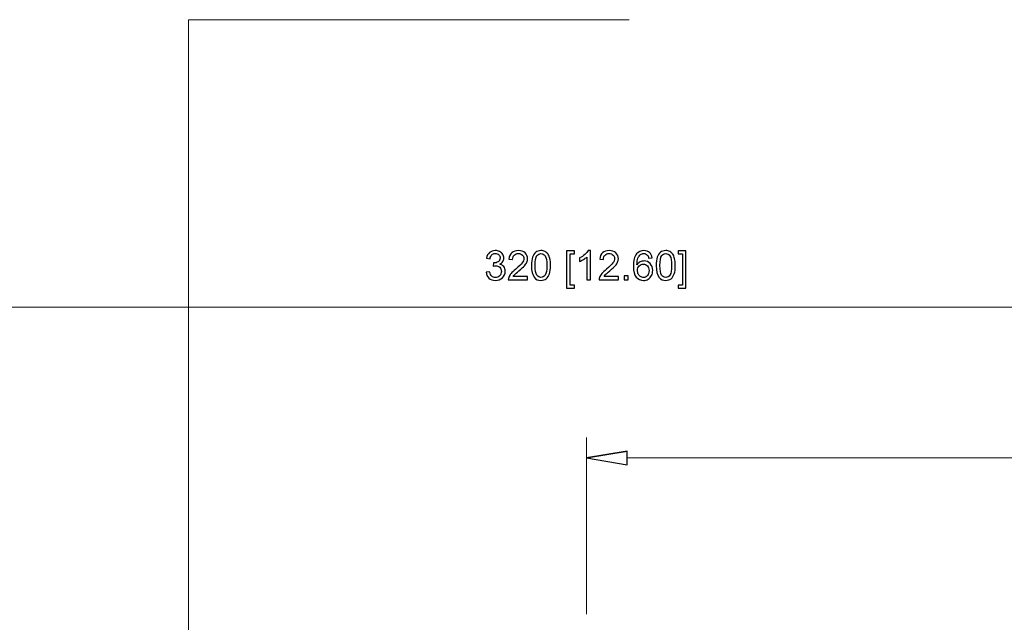
# Model space of a CAD drawing. Units: inches. Extents: x -41.6 to 41.6, y -27.9 to 27.9.
# Drawn here: x -22.1 to -15, y -2.8 to 1.6 of the extents above; entities that cross this region are included whole.
import ezdxf

# ---------------------------------------------------------------- set-up
doc = ezdxf.new("R2010")
doc.units = ezdxf.units.IN
doc.header["$MEASUREMENT"] = 0

msp = doc.modelspace()

# ---------------------------------------------------------------- linework, layer by layer
at = {"lineweight": 9}
for points in [[(-20.8957, -4.322), (-20.8957, -4.322), (-20.8957, 1.5708), (-20.8957, 1.5708)], [(-20.8957, 1.5708), (-20.8957, 1.5708), (-17.7069, 1.5708), (-17.7069, 1.5708)], [(-17.7202, -1.5508), (-17.7202, -1.5508), (-18.0155, -1.6), (-18.0155, -1.6)]]:
    msp.add_open_spline(points, degree=3, dxfattribs=at)
for points, knots in [([(-18.7419, -0.2565), (-18.7419, -0.2565), (-18.716, -0.253), (-18.716, -0.253), (-18.716, -0.253), (-18.713, -0.2677), (-18.7079, -0.2783), (-18.7008, -0.2848), (-18.7008, -0.2848), (-18.6936, -0.2913), (-18.6849, -0.2945), (-18.6746, -0.2945), (-18.6746, -0.2945), (-18.6624, -0.2945), (-18.6521, -0.2903), (-18.6437, -0.2819), (-18.6437, -0.2819), (-18.6353, -0.2734), (-18.6311, -0.2629), (-18.6311, -0.2504), (-18.6311, -0.2504), (-18.6311, -0.2385), (-18.6349, -0.2286), (-18.6427, -0.2209), (-18.6427, -0.2209), (-18.6505, -0.2132), (-18.6604, -0.2093), (-18.6724, -0.2093), (-18.6724, -0.2093), (-18.6774, -0.2093), (-18.6835, -0.2103), (-18.6908, -0.2122), (-18.6908, -0.2122), (-18.6908, -0.2122), (-18.6878, -0.1894), (-18.6878, -0.1894), (-18.6878, -0.1894), (-18.6861, -0.1896), (-18.6847, -0.1897), (-18.6837, -0.1897), (-18.6837, -0.1897), (-18.6726, -0.1897), (-18.6627, -0.1868), (-18.6538, -0.1811), (-18.6538, -0.1811), (-18.645, -0.1753), (-18.6406, -0.1664), (-18.6406, -0.1544), (-18.6406, -0.1544), (-18.6406, -0.1449), (-18.6438, -0.137), (-18.6502, -0.1308), (-18.6502, -0.1308), (-18.6567, -0.1245), (-18.665, -0.1214), (-18.6752, -0.1214), (-18.6752, -0.1214), (-18.6853, -0.1214), (-18.6937, -0.1246), (-18.7004, -0.1309), (-18.7004, -0.1309), (-18.7071, -0.1372), (-18.7115, -0.1468), (-18.7134, -0.1595), (-18.7134, -0.1595), (-18.7134, -0.1595), (-18.7393, -0.1548), (-18.7393, -0.1548), (-18.7393, -0.1548), (-18.7362, -0.1374), (-18.7289, -0.1239), (-18.7177, -0.1144), (-18.7177, -0.1144), (-18.7064, -0.1048), (-18.6925, -0.1), (-18.6757, -0.1), (-18.6757, -0.1), (-18.6642, -0.1), (-18.6536, -0.1025), (-18.6439, -0.1074), (-18.6439, -0.1074), (-18.6342, -0.1124), (-18.6268, -0.1192), (-18.6216, -0.1277), (-18.6216, -0.1277), (-18.6165, -0.1363), (-18.6139, -0.1453), (-18.6139, -0.155), (-18.6139, -0.155), (-18.6139, -0.1641), (-18.6163, -0.1724), (-18.6213, -0.1799), (-18.6213, -0.1799), (-18.6262, -0.1874), (-18.6334, -0.1934), (-18.643, -0.1978), (-18.643, -0.1978), (-18.6305, -0.2006), (-18.6208, -0.2067), (-18.6139, -0.2158), (-18.6139, -0.2158), (-18.607, -0.2248), (-18.6035, -0.2362), (-18.6035, -0.2498), (-18.6035, -0.2498), (-18.6035, -0.2683), (-18.6102, -0.2839), (-18.6237, -0.2968), (-18.6237, -0.2968), (-18.6372, -0.3096), (-18.6542, -0.316), (-18.6748, -0.316), (-18.6748, -0.316), (-18.6933, -0.316), (-18.7087, -0.3105), (-18.721, -0.2994), (-18.721, -0.2994), (-18.7332, -0.2884), (-18.7402, -0.2741), (-18.7419, -0.2565)], [0, 0, 0, 0, 0.032258, 0.032258, 0.032258, 0.032258, 0.064516, 0.064516, 0.064516, 0.064516, 0.096774, 0.096774, 0.096774, 0.096774, 0.129032, 0.129032, 0.129032, 0.129032, 0.16129, 0.16129, 0.16129, 0.16129, 0.193548, 0.193548, 0.193548, 0.193548, 0.225806, 0.225806, 0.225806, 0.225806, 0.258065, 0.258065, 0.258065, 0.258065, 0.290323, 0.290323, 0.290323, 0.290323, 0.322581, 0.322581, 0.322581, 0.322581, 0.354839, 0.354839, 0.354839, 0.354839, 0.387097, 0.387097, 0.387097, 0.387097, 0.419355, 0.419355, 0.419355, 0.419355, 0.451613, 0.451613, 0.451613, 0.451613, 0.483871, 0.483871, 0.483871, 0.483871, 0.516129, 0.516129, 0.516129, 0.516129, 0.548387, 0.548387, 0.548387, 0.548387, 0.580645, 0.580645, 0.580645, 0.580645, 0.612903, 0.612903, 0.612903, 0.612903, 0.645161, 0.645161, 0.645161, 0.645161, 0.677419, 0.677419, 0.677419, 0.677419, 0.709677, 0.709677, 0.709677, 0.709677, 0.741935, 0.741935, 0.741935, 0.741935, 0.774194, 0.774194, 0.774194, 0.774194, 0.806452, 0.806452, 0.806452, 0.806452, 0.83871, 0.83871, 0.83871, 0.83871, 0.870968, 0.870968, 0.870968, 0.870968, 0.903226, 0.903226, 0.903226, 0.903226, 0.935484, 0.935484, 0.935484, 0.935484, 1, 1, 1, 1]), ([(-18.4414, -0.2873), (-18.4414, -0.2873), (-18.4414, -0.3123), (-18.4414, -0.3123), (-18.4414, -0.3123), (-18.4414, -0.3123), (-18.5812, -0.3123), (-18.5812, -0.3123), (-18.5812, -0.3123), (-18.5814, -0.306), (-18.5804, -0.3), (-18.5781, -0.2943), (-18.5781, -0.2943), (-18.5746, -0.2847), (-18.5689, -0.2754), (-18.5611, -0.2661), (-18.5611, -0.2661), (-18.5532, -0.2569), (-18.5419, -0.2462), (-18.5271, -0.2341), (-18.5271, -0.2341), (-18.5041, -0.2153), (-18.4886, -0.2004), (-18.4805, -0.1893), (-18.4805, -0.1893), (-18.4724, -0.1784), (-18.4684, -0.1679), (-18.4684, -0.1581), (-18.4684, -0.1581), (-18.4684, -0.1478), (-18.4721, -0.1392), (-18.4794, -0.1321), (-18.4794, -0.1321), (-18.4868, -0.1251), (-18.4964, -0.1215), (-18.5082, -0.1215), (-18.5082, -0.1215), (-18.5207, -0.1215), (-18.5307, -0.1253), (-18.5382, -0.1328), (-18.5382, -0.1328), (-18.5457, -0.1403), (-18.5495, -0.1506), (-18.5496, -0.1639), (-18.5496, -0.1639), (-18.5496, -0.1639), (-18.5763, -0.1612), (-18.5763, -0.1612), (-18.5763, -0.1612), (-18.5745, -0.1412), (-18.5676, -0.1261), (-18.5557, -0.1157), (-18.5557, -0.1157), (-18.5438, -0.1052), (-18.5277, -0.1), (-18.5076, -0.1), (-18.5076, -0.1), (-18.4874, -0.1), (-18.4713, -0.1057), (-18.4595, -0.1169), (-18.4595, -0.1169), (-18.4476, -0.1282), (-18.4417, -0.1421), (-18.4417, -0.1587), (-18.4417, -0.1587), (-18.4417, -0.1672), (-18.4435, -0.1755), (-18.4469, -0.1837), (-18.4469, -0.1837), (-18.4504, -0.1918), (-18.4562, -0.2005), (-18.4642, -0.2095), (-18.4642, -0.2095), (-18.4722, -0.2185), (-18.4855, -0.2309), (-18.5042, -0.2467), (-18.5042, -0.2467), (-18.5197, -0.2598), (-18.5297, -0.2686), (-18.5342, -0.2733), (-18.5342, -0.2733), (-18.5386, -0.2779), (-18.5422, -0.2826), (-18.5451, -0.2873), (-18.5451, -0.2873), (-18.5451, -0.2873), (-18.4414, -0.2873), (-18.4414, -0.2873)], [0, 0, 0, 0, 0.043478, 0.043478, 0.043478, 0.043478, 0.086957, 0.086957, 0.086957, 0.086957, 0.130435, 0.130435, 0.130435, 0.130435, 0.173913, 0.173913, 0.173913, 0.173913, 0.217391, 0.217391, 0.217391, 0.217391, 0.26087, 0.26087, 0.26087, 0.26087, 0.304348, 0.304348, 0.304348, 0.304348, 0.347826, 0.347826, 0.347826, 0.347826, 0.391304, 0.391304, 0.391304, 0.391304, 0.434783, 0.434783, 0.434783, 0.434783, 0.478261, 0.478261, 0.478261, 0.478261, 0.521739, 0.521739, 0.521739, 0.521739, 0.565217, 0.565217, 0.565217, 0.565217, 0.608696, 0.608696, 0.608696, 0.608696, 0.652174, 0.652174, 0.652174, 0.652174, 0.695652, 0.695652, 0.695652, 0.695652, 0.73913, 0.73913, 0.73913, 0.73913, 0.782609, 0.782609, 0.782609, 0.782609, 0.826087, 0.826087, 0.826087, 0.826087, 0.869565, 0.869565, 0.869565, 0.869565, 0.913043, 0.913043, 0.913043, 0.913043, 1, 1, 1, 1]), ([(-18.4136, -0.208), (-18.4136, -0.183), (-18.4111, -0.1629), (-18.4059, -0.1477), (-18.4059, -0.1477), (-18.4008, -0.1324), (-18.3931, -0.1207), (-18.383, -0.1124), (-18.383, -0.1124), (-18.3728, -0.1041), (-18.3601, -0.1), (-18.3447, -0.1), (-18.3447, -0.1), (-18.3334, -0.1), (-18.3234, -0.1023), (-18.3149, -0.1069), (-18.3149, -0.1069), (-18.3063, -0.1114), (-18.2993, -0.118), (-18.2936, -0.1266), (-18.2936, -0.1266), (-18.2881, -0.1352), (-18.2837, -0.1457), (-18.2806, -0.1581), (-18.2806, -0.1581), (-18.2774, -0.1704), (-18.2758, -0.1871), (-18.2758, -0.208), (-18.2758, -0.208), (-18.2758, -0.2328), (-18.2783, -0.2528), (-18.2834, -0.2681), (-18.2834, -0.2681), (-18.2885, -0.2833), (-18.2962, -0.2951), (-18.3063, -0.3034), (-18.3063, -0.3034), (-18.3164, -0.3117), (-18.3292, -0.3159), (-18.3447, -0.3159), (-18.3447, -0.3159), (-18.3651, -0.3159), (-18.3811, -0.3086), (-18.3927, -0.294), (-18.3927, -0.294), (-18.4066, -0.2764), (-18.4136, -0.2477), (-18.4136, -0.208)], [0, 0, 0, 0, 0.076923, 0.076923, 0.076923, 0.076923, 0.153846, 0.153846, 0.153846, 0.153846, 0.230769, 0.230769, 0.230769, 0.230769, 0.307692, 0.307692, 0.307692, 0.307692, 0.384615, 0.384615, 0.384615, 0.384615, 0.461538, 0.461538, 0.461538, 0.461538, 0.538462, 0.538462, 0.538462, 0.538462, 0.615385, 0.615385, 0.615385, 0.615385, 0.692308, 0.692308, 0.692308, 0.692308, 0.769231, 0.769231, 0.769231, 0.769231, 0.846154, 0.846154, 0.846154, 0.846154, 1, 1, 1, 1]), ([(-18.387, -0.208), (-18.387, -0.2427), (-18.3829, -0.2658), (-18.3748, -0.2773), (-18.3748, -0.2773), (-18.3666, -0.2888), (-18.3566, -0.2945), (-18.3447, -0.2945), (-18.3447, -0.2945), (-18.3328, -0.2945), (-18.3228, -0.2887), (-18.3147, -0.2772), (-18.3147, -0.2772), (-18.3065, -0.2657), (-18.3025, -0.2426), (-18.3025, -0.208), (-18.3025, -0.208), (-18.3025, -0.1732), (-18.3065, -0.1501), (-18.3147, -0.1387), (-18.3147, -0.1387), (-18.3228, -0.1272), (-18.3329, -0.1215), (-18.345, -0.1215), (-18.345, -0.1215), (-18.3569, -0.1215), (-18.3664, -0.1266), (-18.3736, -0.1367), (-18.3736, -0.1367), (-18.3825, -0.1495), (-18.387, -0.1733), (-18.387, -0.208)], [0, 0, 0, 0, 0.111111, 0.111111, 0.111111, 0.111111, 0.222222, 0.222222, 0.222222, 0.222222, 0.333333, 0.333333, 0.333333, 0.333333, 0.444444, 0.444444, 0.444444, 0.444444, 0.555556, 0.555556, 0.555556, 0.555556, 0.666667, 0.666667, 0.666667, 0.666667, 0.777778, 0.777778, 0.777778, 0.777778, 1, 1, 1, 1]), ([(-18.1596, -0.3709), (-18.1596, -0.3709), (-18.1596, -0.1009), (-18.1596, -0.1009), (-18.1596, -0.1009), (-18.1596, -0.1009), (-18.1024, -0.1009), (-18.1024, -0.1009), (-18.1024, -0.1009), (-18.1024, -0.1009), (-18.1024, -0.1224), (-18.1024, -0.1224), (-18.1024, -0.1224), (-18.1024, -0.1224), (-18.1336, -0.1224), (-18.1336, -0.1224), (-18.1336, -0.1224), (-18.1336, -0.1224), (-18.1336, -0.3495), (-18.1336, -0.3495), (-18.1336, -0.3495), (-18.1336, -0.3495), (-18.1024, -0.3495), (-18.1024, -0.3495), (-18.1024, -0.3495), (-18.1024, -0.3495), (-18.1024, -0.3709), (-18.1024, -0.3709), (-18.1024, -0.3709), (-18.1024, -0.3709), (-18.1596, -0.3709), (-18.1596, -0.3709)], [0, 0, 0, 0, 0.111111, 0.111111, 0.111111, 0.111111, 0.222222, 0.222222, 0.222222, 0.222222, 0.333333, 0.333333, 0.333333, 0.333333, 0.444444, 0.444444, 0.444444, 0.444444, 0.555556, 0.555556, 0.555556, 0.555556, 0.666667, 0.666667, 0.666667, 0.666667, 0.777778, 0.777778, 0.777778, 0.777778, 1, 1, 1, 1]), ([(-17.9876, -0.3123), (-17.9876, -0.3123), (-18.0135, -0.3123), (-18.0135, -0.3123), (-18.0135, -0.3123), (-18.0135, -0.3123), (-18.0135, -0.1469), (-18.0135, -0.1469), (-18.0135, -0.1469), (-18.0198, -0.1529), (-18.0279, -0.1588), (-18.0381, -0.1648), (-18.0381, -0.1648), (-18.0483, -0.1707), (-18.0574, -0.1752), (-18.0654, -0.1782), (-18.0654, -0.1782), (-18.0654, -0.1782), (-18.0654, -0.1531), (-18.0654, -0.1531), (-18.0654, -0.1531), (-18.0509, -0.1463), (-18.0382, -0.138), (-18.0274, -0.1283), (-18.0274, -0.1283), (-18.0165, -0.1186), (-18.0088, -0.1092), (-18.0043, -0.1), (-18.0043, -0.1), (-18.0043, -0.1), (-17.9876, -0.1), (-17.9876, -0.1), (-17.9876, -0.1), (-17.9876, -0.1), (-17.9876, -0.3123), (-17.9876, -0.3123)], [0, 0, 0, 0, 0.1, 0.1, 0.1, 0.1, 0.2, 0.2, 0.2, 0.2, 0.3, 0.3, 0.3, 0.3, 0.4, 0.4, 0.4, 0.4, 0.5, 0.5, 0.5, 0.5, 0.6, 0.6, 0.6, 0.6, 0.7, 0.7, 0.7, 0.7, 0.8, 0.8, 0.8, 0.8, 1, 1, 1, 1]), ([(-17.7847, -0.2873), (-17.7847, -0.2873), (-17.7847, -0.3123), (-17.7847, -0.3123), (-17.7847, -0.3123), (-17.7847, -0.3123), (-17.9244, -0.3123), (-17.9244, -0.3123), (-17.9244, -0.3123), (-17.9246, -0.306), (-17.9236, -0.3), (-17.9214, -0.2943), (-17.9214, -0.2943), (-17.9179, -0.2847), (-17.9121, -0.2754), (-17.9043, -0.2661), (-17.9043, -0.2661), (-17.8964, -0.2569), (-17.8851, -0.2462), (-17.8704, -0.2341), (-17.8704, -0.2341), (-17.8474, -0.2153), (-17.8318, -0.2004), (-17.8238, -0.1893), (-17.8238, -0.1893), (-17.8157, -0.1784), (-17.8117, -0.1679), (-17.8117, -0.1581), (-17.8117, -0.1581), (-17.8117, -0.1478), (-17.8153, -0.1392), (-17.8227, -0.1321), (-17.8227, -0.1321), (-17.8301, -0.1251), (-17.8397, -0.1215), (-17.8515, -0.1215), (-17.8515, -0.1215), (-17.864, -0.1215), (-17.874, -0.1253), (-17.8814, -0.1328), (-17.8814, -0.1328), (-17.889, -0.1403), (-17.8928, -0.1506), (-17.8929, -0.1639), (-17.8929, -0.1639), (-17.8929, -0.1639), (-17.9195, -0.1612), (-17.9195, -0.1612), (-17.9195, -0.1612), (-17.9177, -0.1412), (-17.9108, -0.1261), (-17.8989, -0.1157), (-17.8989, -0.1157), (-17.887, -0.1052), (-17.871, -0.1), (-17.8509, -0.1), (-17.8509, -0.1), (-17.8306, -0.1), (-17.8146, -0.1057), (-17.8027, -0.1169), (-17.8027, -0.1169), (-17.7909, -0.1282), (-17.785, -0.1421), (-17.785, -0.1587), (-17.785, -0.1587), (-17.785, -0.1672), (-17.7867, -0.1755), (-17.7902, -0.1837), (-17.7902, -0.1837), (-17.7936, -0.1918), (-17.7994, -0.2005), (-17.8074, -0.2095), (-17.8074, -0.2095), (-17.8154, -0.2185), (-17.8288, -0.2309), (-17.8474, -0.2467), (-17.8474, -0.2467), (-17.863, -0.2598), (-17.873, -0.2686), (-17.8774, -0.2733), (-17.8774, -0.2733), (-17.8818, -0.2779), (-17.8855, -0.2826), (-17.8884, -0.2873), (-17.8884, -0.2873), (-17.8884, -0.2873), (-17.7847, -0.2873), (-17.7847, -0.2873)], [0, 0, 0, 0, 0.043478, 0.043478, 0.043478, 0.043478, 0.086957, 0.086957, 0.086957, 0.086957, 0.130435, 0.130435, 0.130435, 0.130435, 0.173913, 0.173913, 0.173913, 0.173913, 0.217391, 0.217391, 0.217391, 0.217391, 0.26087, 0.26087, 0.26087, 0.26087, 0.304348, 0.304348, 0.304348, 0.304348, 0.347826, 0.347826, 0.347826, 0.347826, 0.391304, 0.391304, 0.391304, 0.391304, 0.434783, 0.434783, 0.434783, 0.434783, 0.478261, 0.478261, 0.478261, 0.478261, 0.521739, 0.521739, 0.521739, 0.521739, 0.565217, 0.565217, 0.565217, 0.565217, 0.608696, 0.608696, 0.608696, 0.608696, 0.652174, 0.652174, 0.652174, 0.652174, 0.695652, 0.695652, 0.695652, 0.695652, 0.73913, 0.73913, 0.73913, 0.73913, 0.782609, 0.782609, 0.782609, 0.782609, 0.826087, 0.826087, 0.826087, 0.826087, 0.869565, 0.869565, 0.869565, 0.869565, 0.913043, 0.913043, 0.913043, 0.913043, 1, 1, 1, 1]), ([(-17.5402, -0.1527), (-17.5402, -0.1527), (-17.566, -0.1547), (-17.566, -0.1547), (-17.566, -0.1547), (-17.5683, -0.1445), (-17.5715, -0.1371), (-17.5758, -0.1325), (-17.5758, -0.1325), (-17.5828, -0.1251), (-17.5915, -0.1214), (-17.6018, -0.1214), (-17.6018, -0.1214), (-17.61, -0.1214), (-17.6173, -0.1237), (-17.6235, -0.1283), (-17.6235, -0.1283), (-17.6317, -0.1343), (-17.6381, -0.143), (-17.6429, -0.1544), (-17.6429, -0.1544), (-17.6475, -0.1658), (-17.65, -0.1821), (-17.6502, -0.2033), (-17.6502, -0.2033), (-17.6439, -0.1938), (-17.6363, -0.1867), (-17.6273, -0.182), (-17.6273, -0.182), (-17.6182, -0.1775), (-17.6087, -0.1752), (-17.5989, -0.1752), (-17.5989, -0.1752), (-17.5815, -0.1752), (-17.5668, -0.1815), (-17.5547, -0.1943), (-17.5547, -0.1943), (-17.5425, -0.207), (-17.5364, -0.2234), (-17.5364, -0.2436), (-17.5364, -0.2436), (-17.5364, -0.2569), (-17.5393, -0.2692), (-17.545, -0.2806), (-17.545, -0.2806), (-17.5507, -0.292), (-17.5586, -0.3007), (-17.5686, -0.3068), (-17.5686, -0.3068), (-17.5786, -0.3129), (-17.5899, -0.3159), (-17.6026, -0.3159), (-17.6026, -0.3159), (-17.6242, -0.3159), (-17.6419, -0.3079), (-17.6555, -0.292), (-17.6555, -0.292), (-17.6692, -0.2761), (-17.676, -0.2499), (-17.676, -0.2133), (-17.676, -0.2133), (-17.676, -0.1725), (-17.6684, -0.1428), (-17.6533, -0.1243), (-17.6533, -0.1243), (-17.6402, -0.1081), (-17.6225, -0.1), (-17.6001, -0.1), (-17.6001, -0.1), (-17.5836, -0.1), (-17.5699, -0.1047), (-17.5593, -0.114), (-17.5593, -0.114), (-17.5487, -0.1233), (-17.5423, -0.1362), (-17.5402, -0.1527)], [0, 0, 0, 0, 0.05, 0.05, 0.05, 0.05, 0.1, 0.1, 0.1, 0.1, 0.15, 0.15, 0.15, 0.15, 0.2, 0.2, 0.2, 0.2, 0.25, 0.25, 0.25, 0.25, 0.3, 0.3, 0.3, 0.3, 0.35, 0.35, 0.35, 0.35, 0.4, 0.4, 0.4, 0.4, 0.45, 0.45, 0.45, 0.45, 0.5, 0.5, 0.5, 0.5, 0.55, 0.55, 0.55, 0.55, 0.6, 0.6, 0.6, 0.6, 0.65, 0.65, 0.65, 0.65, 0.7, 0.7, 0.7, 0.7, 0.75, 0.75, 0.75, 0.75, 0.8, 0.8, 0.8, 0.8, 0.85, 0.85, 0.85, 0.85, 0.9, 0.9, 0.9, 0.9, 1, 1, 1, 1]), ([(-17.5106, -0.208), (-17.5106, -0.183), (-17.5081, -0.1629), (-17.5029, -0.1477), (-17.5029, -0.1477), (-17.4978, -0.1324), (-17.4901, -0.1207), (-17.48, -0.1124), (-17.48, -0.1124), (-17.4698, -0.1041), (-17.4571, -0.1), (-17.4417, -0.1), (-17.4417, -0.1), (-17.4304, -0.1), (-17.4204, -0.1023), (-17.4118, -0.1069), (-17.4118, -0.1069), (-17.4033, -0.1114), (-17.3962, -0.118), (-17.3906, -0.1266), (-17.3906, -0.1266), (-17.3851, -0.1352), (-17.3807, -0.1457), (-17.3775, -0.1581), (-17.3775, -0.1581), (-17.3743, -0.1704), (-17.3728, -0.1871), (-17.3728, -0.208), (-17.3728, -0.208), (-17.3728, -0.2328), (-17.3753, -0.2528), (-17.3804, -0.2681), (-17.3804, -0.2681), (-17.3855, -0.2833), (-17.3931, -0.2951), (-17.4033, -0.3034), (-17.4033, -0.3034), (-17.4134, -0.3117), (-17.4262, -0.3159), (-17.4417, -0.3159), (-17.4417, -0.3159), (-17.4621, -0.3159), (-17.4781, -0.3086), (-17.4897, -0.294), (-17.4897, -0.294), (-17.5036, -0.2764), (-17.5106, -0.2477), (-17.5106, -0.208)], [0, 0, 0, 0, 0.076923, 0.076923, 0.076923, 0.076923, 0.153846, 0.153846, 0.153846, 0.153846, 0.230769, 0.230769, 0.230769, 0.230769, 0.307692, 0.307692, 0.307692, 0.307692, 0.384615, 0.384615, 0.384615, 0.384615, 0.461538, 0.461538, 0.461538, 0.461538, 0.538462, 0.538462, 0.538462, 0.538462, 0.615385, 0.615385, 0.615385, 0.615385, 0.692308, 0.692308, 0.692308, 0.692308, 0.769231, 0.769231, 0.769231, 0.769231, 0.846154, 0.846154, 0.846154, 0.846154, 1, 1, 1, 1]), ([(-17.4839, -0.208), (-17.4839, -0.2427), (-17.4799, -0.2658), (-17.4717, -0.2773), (-17.4717, -0.2773), (-17.4636, -0.2888), (-17.4536, -0.2945), (-17.4417, -0.2945), (-17.4417, -0.2945), (-17.4298, -0.2945), (-17.4198, -0.2887), (-17.4116, -0.2772), (-17.4116, -0.2772), (-17.4035, -0.2657), (-17.3994, -0.2426), (-17.3994, -0.208), (-17.3994, -0.208), (-17.3994, -0.1732), (-17.4035, -0.1501), (-17.4116, -0.1387), (-17.4116, -0.1387), (-17.4198, -0.1272), (-17.4299, -0.1215), (-17.442, -0.1215), (-17.442, -0.1215), (-17.4539, -0.1215), (-17.4634, -0.1266), (-17.4706, -0.1367), (-17.4706, -0.1367), (-17.4795, -0.1495), (-17.4839, -0.1733), (-17.4839, -0.208)], [0, 0, 0, 0, 0.111111, 0.111111, 0.111111, 0.111111, 0.222222, 0.222222, 0.222222, 0.222222, 0.333333, 0.333333, 0.333333, 0.333333, 0.444444, 0.444444, 0.444444, 0.444444, 0.555556, 0.555556, 0.555556, 0.555556, 0.666667, 0.666667, 0.666667, 0.666667, 0.777778, 0.777778, 0.777778, 0.777778, 1, 1, 1, 1]), ([(-17.2958, -0.3709), (-17.2958, -0.3709), (-17.353, -0.3709), (-17.353, -0.3709), (-17.353, -0.3709), (-17.353, -0.3709), (-17.353, -0.3495), (-17.353, -0.3495), (-17.353, -0.3495), (-17.353, -0.3495), (-17.3217, -0.3495), (-17.3217, -0.3495), (-17.3217, -0.3495), (-17.3217, -0.3495), (-17.3217, -0.1224), (-17.3217, -0.1224), (-17.3217, -0.1224), (-17.3217, -0.1224), (-17.353, -0.1224), (-17.353, -0.1224), (-17.353, -0.1224), (-17.353, -0.1224), (-17.353, -0.1009), (-17.353, -0.1009), (-17.353, -0.1009), (-17.353, -0.1009), (-17.2958, -0.1009), (-17.2958, -0.1009), (-17.2958, -0.1009), (-17.2958, -0.1009), (-17.2958, -0.3709), (-17.2958, -0.3709)], [0, 0, 0, 0, 0.111111, 0.111111, 0.111111, 0.111111, 0.222222, 0.222222, 0.222222, 0.222222, 0.333333, 0.333333, 0.333333, 0.333333, 0.444444, 0.444444, 0.444444, 0.444444, 0.555556, 0.555556, 0.555556, 0.555556, 0.666667, 0.666667, 0.666667, 0.666667, 0.777778, 0.777778, 0.777778, 0.777778, 1, 1, 1, 1]), ([(-17.6461, -0.2438), (-17.6461, -0.2527), (-17.6442, -0.2613), (-17.6404, -0.2694), (-17.6404, -0.2694), (-17.6366, -0.2776), (-17.6313, -0.2838), (-17.6245, -0.2881), (-17.6245, -0.2881), (-17.6177, -0.2924), (-17.6105, -0.2945), (-17.603, -0.2945), (-17.603, -0.2945), (-17.5921, -0.2945), (-17.5827, -0.2901), (-17.5748, -0.2813), (-17.5748, -0.2813), (-17.5669, -0.2724), (-17.563, -0.2604), (-17.563, -0.2452), (-17.563, -0.2452), (-17.563, -0.2306), (-17.5669, -0.2191), (-17.5746, -0.2107), (-17.5746, -0.2107), (-17.5824, -0.2023), (-17.5922, -0.1981), (-17.604, -0.1981), (-17.604, -0.1981), (-17.6158, -0.1981), (-17.6257, -0.2023), (-17.6339, -0.2107), (-17.6339, -0.2107), (-17.6421, -0.2191), (-17.6461, -0.2301), (-17.6461, -0.2438)], [0, 0, 0, 0, 0.1, 0.1, 0.1, 0.1, 0.2, 0.2, 0.2, 0.2, 0.3, 0.3, 0.3, 0.3, 0.4, 0.4, 0.4, 0.4, 0.5, 0.5, 0.5, 0.5, 0.6, 0.6, 0.6, 0.6, 0.7, 0.7, 0.7, 0.7, 0.8, 0.8, 0.8, 0.8, 1, 1, 1, 1]), ([(-17.7423, -0.3123), (-17.7423, -0.3123), (-17.7423, -0.2827), (-17.7423, -0.2827), (-17.7423, -0.2827), (-17.7423, -0.2827), (-17.7127, -0.2827), (-17.7127, -0.2827), (-17.7127, -0.2827), (-17.7127, -0.2827), (-17.7127, -0.3123), (-17.7127, -0.3123), (-17.7127, -0.3123), (-17.7127, -0.3123), (-17.7423, -0.3123), (-17.7423, -0.3123)], [0, 0, 0, 0, 0.2, 0.2, 0.2, 0.2, 0.4, 0.4, 0.4, 0.4, 0.6, 0.6, 0.6, 0.6, 1, 1, 1, 1]), ([(-17.7202, -1.5508), (-17.7202, -1.5508), (-18.0155, -1.6), (-18.0155, -1.6), (-18.0155, -1.6), (-18.0155, -1.6), (-17.7202, -1.5508), (-17.7202, -1.5508)], [0, 0, 0, 0, 0.333333, 0.333333, 0.333333, 0.333333, 1, 1, 1, 1]), ([(-18.0155, -1.6), (-18.0155, -1.6), (-17.7202, -1.6492), (-17.7202, -1.6492), (-17.7202, -1.6492), (-17.7202, -1.6492), (-17.7202, -1.5508), (-17.7202, -1.5508)], [0, 0, 0, 0, 0.333333, 0.333333, 0.333333, 0.333333, 1, 1, 1, 1])]:
    msp.add_open_spline(points, degree=3, knots=knots)
at = {"lineweight": 0}
for points in [[(-24.0202, -0.5087), (-24.0202, -0.5087), (-12.0107, -0.5087), (-12.0107, -0.5087)], [(-27.2005, -1.2136), (-27.2005, -1.2136), (-21.8424, -4.8256), (-21.8424, -4.8256)], [(-18.0155, -2.7307), (-18.0155, -2.7307), (-18.0155, -1.4523), (-18.0155, -1.4523)], [(-17.7202, -1.6), (-17.7202, -1.6), (-9.0777, -1.6), (-9.0777, -1.6)]]:
    msp.add_open_spline(points, degree=3, dxfattribs=at)
at = {"lineweight": 9}
msp.add_open_spline([(-18.0155, -1.6), (-18.0155, -1.6), (-17.7202, -1.6492), (-17.7202, -1.6492), (-17.7202, -1.6492), (-17.7202, -1.6492), (-17.7202, -1.5508), (-17.7202, -1.5508)], degree=3, knots=[0, 0, 0, 0, 0.333333, 0.333333, 0.333333, 0.333333, 1, 1, 1, 1], dxfattribs=at)

doc.saveas('drawing.dxf')
